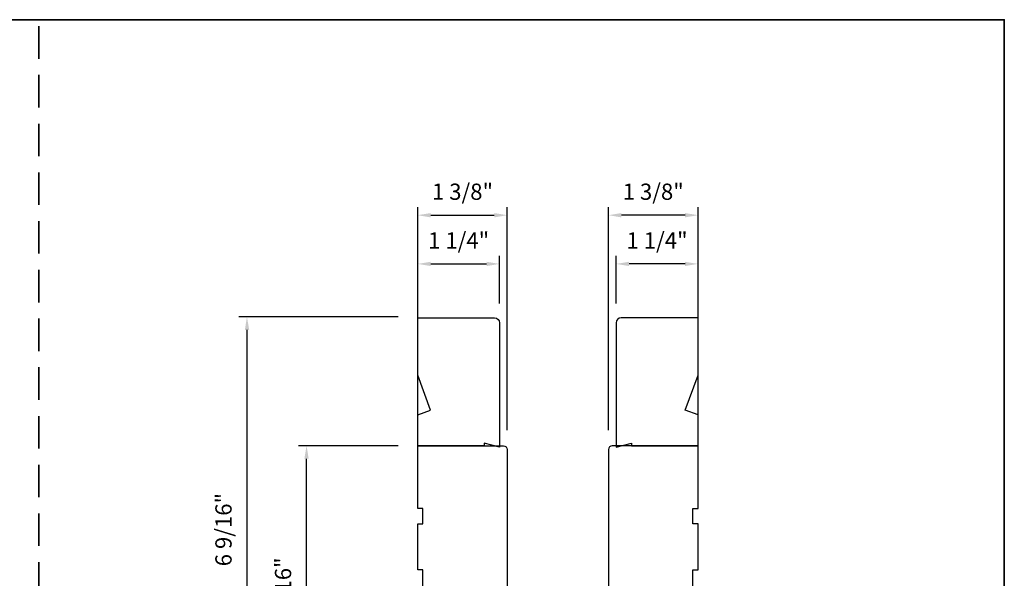
# Model space of a CAD drawing. Extents: x 23395 to 23517, y 13035 to 13117.
# Drawn here: x 23438 to 23453, y 13086 to 13095 of the extents above; entities that cross this region are included whole.
import ezdxf

# ---------------------------------------------------------------- set-up
doc = ezdxf.new("R2010")
doc.units = 0
doc.header["$LTSCALE"] = 200
doc.header["$MEASUREMENT"] = 0
doc.header["$PDMODE"] = 3
doc.header["$PDSIZE"] = 25
doc.linetypes.add('HIDDEN', pattern=[0.375, 0.25, -0.125])
doc.layers.get('DEFPOINTS').update_dxf_attribs({"color": 2, "linetype": 'CONTINUOUS'})
for name, color, linetype, lineweight in [('2', 2, 'CONTINUOUS', 25), ('8', 7, 'CONTINUOUS', 35), ('Dimensions', 2, 'CONTINUOUS', 25), ('Visible (ANSI)', 7, 'CONTINUOUS', 25), ('Wood', 7, 'CONTINUOUS', 25)]:
    doc.layers.add(name, color=color, linetype=linetype, lineweight=lineweight)
doc.styles.add('style1', font='arial.ttf')
doc.dimstyles.new('LWFRAC$0', dxfattribs={"dimscale": 20, "dimtxt": 2.5, "dimasz": 2, "dimexe": 1.25, "dimexo": 3, "dimgap": 2, "dimtad": 1, "dimtoh": 1, "dimdec": 4, "dimlfac": 0.03937, "dimzin": 4, "dimdsep": 46, "dimlunit": 5, "dimtxsty": 'style1', "dimcen": 0, "dimadec": 0, "dimazin": 0, "dimtfac": 1, "dimtdec": 4, "dimtix": 1, "dimtmove": 0, "dimatfit": 3, "dimfxl": 0, "dimfrac": 2, "dimtzin": 0, "dimarcsym": 0})

# ---------------------------------------------------------------- blocks, each defined once
blk = doc.blocks.new('*D154')
at = {"layer": 'DEFPOINTS', "color": 0}
for p in [(23442.295, 13088.386), (23444.004, 13088.386), (23442.754, 13083.819)]:
    blk.add_point(p, dxfattribs=at)
at = {"layer": 'Dimensions', "color": 0, "lineweight": -2}
for p, q in [((23443.704, 13088.386), (23442.17, 13088.386)), ((23442.295, 13084.019), (23442.295, 13088.186)), ((23442.454, 13083.819), (23442.17, 13083.819))]:
    blk.add_line(p, q, dxfattribs=at)
at = {"layer": 'Dimensions', "color": 0}
for points in [[(23442.262, 13088.186), (23442.328, 13088.186), (23442.295, 13088.386)], [(23442.262, 13084.019), (23442.328, 13084.019), (23442.295, 13083.819)]]:
    blk.add_solid(points, dxfattribs=at)
at = {"layer": 'Dimensions', "color": 0, "insert": (23441.966, 13086.102), "char_height": 0.25, "attachment_point": 5, "rotation": 90, "style": 'style1'}
blk.add_mtext('4 9/16"', dxfattribs=at)
blk = doc.blocks.new('*D157')
at = {"layer": 'DEFPOINTS', "color": 0}
for p in [(23446.937, 13091.934), (23446.937, 13088.326), (23448.315, 13088.386)]:
    blk.add_point(p, dxfattribs=at)
at = {"layer": 'Dimensions', "color": 0, "lineweight": -2}
for p, q in [((23446.937, 13088.626), (23446.937, 13092.059)), ((23448.315, 13088.686), (23448.315, 13092.059)), ((23448.115, 13091.934), (23447.137, 13091.934))]:
    blk.add_line(p, q, dxfattribs=at)
at = {"layer": 'Dimensions', "color": 0}
for points in [[(23447.137, 13091.967), (23447.137, 13091.9), (23446.937, 13091.934)], [(23448.115, 13091.967), (23448.115, 13091.9), (23448.315, 13091.934)]]:
    blk.add_solid(points, dxfattribs=at)
at = {"layer": 'Dimensions', "color": 0, "insert": (23447.626, 13092.263), "char_height": 0.25, "attachment_point": 5, "style": 'style1'}
blk.add_mtext('1 3/8"', dxfattribs=at)
blk = doc.blocks.new('*D158')
at = {"layer": 'DEFPOINTS', "color": 0}
for p in [(23445.382, 13091.934), (23444.004, 13088.386), (23445.382, 13088.326)]:
    blk.add_point(p, dxfattribs=at)
at = {"layer": 'Dimensions', "color": 0, "lineweight": -2}
for p, q in [((23444.004, 13088.686), (23444.004, 13092.059)), ((23445.382, 13088.626), (23445.382, 13092.059)), ((23444.204, 13091.934), (23445.182, 13091.934))]:
    blk.add_line(p, q, dxfattribs=at)
at = {"layer": 'Dimensions', "color": 0}
for points in [[(23444.204, 13091.967), (23444.204, 13091.9), (23444.004, 13091.934)], [(23445.182, 13091.967), (23445.182, 13091.9), (23445.382, 13091.934)]]:
    blk.add_solid(points, dxfattribs=at)
at = {"layer": 'Dimensions', "color": 0, "insert": (23444.693, 13092.263), "char_height": 0.25, "attachment_point": 5, "style": 'style1'}
blk.add_mtext('1 3/8"', dxfattribs=at)
blk = doc.blocks.new('*D159')
at = {"layer": 'DEFPOINTS', "color": 0}
for p in [(23445.264, 13091.184), (23444.004, 13090.354), (23445.264, 13090.275)]:
    blk.add_point(p, dxfattribs=at)
at = {"layer": 'Dimensions', "color": 0, "lineweight": -2}
for p, q in [((23444.004, 13090.654), (23444.004, 13091.309)), ((23444.204, 13091.184), (23445.064, 13091.184)), ((23445.264, 13090.575), (23445.264, 13091.309))]:
    blk.add_line(p, q, dxfattribs=at)
at = {"layer": 'Dimensions', "color": 0}
for points in [[(23444.204, 13091.217), (23444.204, 13091.151), (23444.004, 13091.184)], [(23445.064, 13091.217), (23445.064, 13091.151), (23445.264, 13091.184)]]:
    blk.add_solid(points, dxfattribs=at)
at = {"layer": 'Dimensions', "color": 0, "insert": (23444.634, 13091.513), "char_height": 0.25, "attachment_point": 5, "style": 'style1'}
blk.add_mtext('1 1/4"', dxfattribs=at)
blk = doc.blocks.new('*D160')
at = {"layer": 'DEFPOINTS', "color": 0}
for p in [(23447.055, 13091.184), (23447.055, 13090.275), (23448.315, 13090.369)]:
    blk.add_point(p, dxfattribs=at)
at = {"layer": 'Dimensions', "color": 0, "lineweight": -2}
for p, q in [((23447.055, 13090.575), (23447.055, 13091.309)), ((23448.115, 13091.184), (23447.255, 13091.184)), ((23448.315, 13090.669), (23448.315, 13091.309))]:
    blk.add_line(p, q, dxfattribs=at)
at = {"layer": 'Dimensions', "color": 0}
for points in [[(23447.255, 13091.217), (23447.255, 13091.151), (23447.055, 13091.184)], [(23448.115, 13091.217), (23448.115, 13091.151), (23448.315, 13091.184)]]:
    blk.add_solid(points, dxfattribs=at)
at = {"layer": 'Dimensions', "color": 0, "insert": (23447.685, 13091.513), "char_height": 0.25, "attachment_point": 5, "style": 'style1'}
blk.add_mtext('1 1/4"', dxfattribs=at)
blk = doc.blocks.new('*D161')
at = {"layer": '2', "color": 0, "lineweight": -2}
for p, q in [((23443.704, 13090.369), (23441.254, 13090.369)), ((23441.379, 13090.169), (23441.379, 13084.019)), ((23442.454, 13083.819), (23441.254, 13083.819))]:
    blk.add_line(p, q, dxfattribs=at)
at = {"layer": '2', "color": 0}
for points in [[(23441.346, 13090.169), (23441.413, 13090.169), (23441.379, 13090.369)], [(23441.346, 13084.019), (23441.413, 13084.019), (23441.379, 13083.819)]]:
    blk.add_solid(points, dxfattribs=at)
at = {"layer": 'DEFPOINTS', "color": 0}
for p in [(23444.004, 13090.369), (23441.379, 13083.819), (23442.754, 13083.819)]:
    blk.add_point(p, dxfattribs=at)
at = {"layer": '2', "color": 0, "insert": (23441.05, 13087.094), "char_height": 0.25, "attachment_point": 5, "rotation": 90, "style": 'style1'}
blk.add_mtext('6 9/16"', dxfattribs=at)

msp = doc.modelspace()

# ---------------------------------------------------------------- linework, layer by layer
at = {"layer": '8', "linetype": 'HIDDEN', "ltscale": 0.01}
msp.add_line((23438.18063, 13075.59243), (23438.18063, 13094.94317), dxfattribs=at)
at = {"layer": '8', "linetype": 'Continuous'}
msp.add_lwpolyline([(23423.33603, 13094.94317), (23453.02523, 13094.94317), (23453.02523, 13075.59243), (23423.33603, 13075.59243)], close=True, dxfattribs=at)
at = {"layer": 'Visible (ANSI)'}
for points in [[(23444.08289, 13085.84614), (23444.08289, 13086.47606), (23444.00415, 13086.47606), (23444.00415, 13087.18472), (23444.08289, 13087.18472), (23444.08289, 13087.42094), (23444.00415, 13087.42094), (23444.00415, 13088.3855), (23445.32304, 13088.3855, -0.41421356), (23445.3821, 13088.32645), (23445.3821, 13086.00362, -0.41421356)], [(23448.23638, 13085.84614), (23448.23638, 13086.47606), (23448.31512, 13086.47606), (23448.31512, 13087.18472), (23448.23638, 13087.18472), (23448.23638, 13087.42094), (23448.31512, 13087.42094), (23448.31512, 13088.3855), (23446.99623, 13088.3855, 0.41421356), (23446.93717, 13088.32645), (23446.93717, 13086.00362, 0.41421356)]]:
    msp.add_lwpolyline(points, format="xyb", dxfattribs=at)
at = {"layer": 'Wood'}
for points in [[(23445.26398, 13088.36582), (23445.02776, 13088.42487), (23445.02776, 13088.3855), (23444.00415, 13088.3855), (23444.00415, 13088.85881), (23444.201, 13088.93046), (23444.00415, 13089.4713), (23444.00415, 13090.354), (23445.18524, 13090.354, -0.41421356), (23445.26398, 13090.27526)], [(23447.05527, 13088.36582), (23447.29149, 13088.42487), (23447.29149, 13088.3855), (23448.31511, 13088.3855), (23448.31511, 13088.85881), (23448.11826, 13088.93046), (23448.31511, 13089.4713), (23448.31511, 13090.354), (23447.13401, 13090.354, 0.41421356), (23447.05527, 13090.27526)]]:
    msp.add_lwpolyline(points, format="xyb", close=True, dxfattribs=at)

# ---------------------------------------------------------------- dimensions: what is measured, and where the dimension line sits
at = {"layer": '2'}
dim = msp.add_linear_dim(base=(23441.37935, 13083.81867), p1=(23444.00415, 13090.36871), p2=(23442.75386, 13083.81867), angle=270, dimstyle='LWFRAC$0', override={"dimscale": 0.1, "dimlfac": 1, "dimpost": '"'}, dxfattribs=at)
dim.commit()
dim.dimension.update_dxf_attribs({"geometry": '*D161', "text_midpoint": (23441.05009, 13087.09369)})
at = {"layer": 'Dimensions'}
dim = msp.add_linear_dim(base=(23445.38209, 13091.93361), p1=(23444.00415, 13088.3855), p2=(23445.38209, 13088.32645), dimstyle='LWFRAC$0', override={"dimscale": 0.1, "dimlfac": 1, "dimpost": '"'}, dxfattribs=at)
dim.commit()
dim.dimension.update_dxf_attribs({"geometry": '*D158', "text_midpoint": (23444.69312, 13091.93361), "dimtype": 160})
for base, p1, p2, picture, middle in [((23446.93717, 13091.93361), (23448.31511, 13088.3855), (23446.93717, 13088.32645), '*D157', (23447.62614, 13092.26295)), ((23445.26398, 13091.18401), (23444.00415, 13090.354), (23445.26398, 13090.27526), '*D159', (23444.63406, 13091.51327)), ((23447.05527, 13091.18401), (23448.31511, 13090.36871), (23447.05527, 13090.27526), '*D160', (23447.68519, 13091.51327))]:
    dim = msp.add_linear_dim(base=base, p1=p1, p2=p2, dimstyle='LWFRAC$0', override={"dimscale": 0.1, "dimlfac": 1, "dimpost": '"'}, dxfattribs=at)
    dim.commit()
    dim.dimension.update_dxf_attribs({"geometry": picture, "text_midpoint": middle})
dim = msp.add_linear_dim(base=(23442.2949, 13088.3855), p1=(23442.75386, 13083.81867), p2=(23444.00415, 13088.3855), angle=90, dimstyle='LWFRAC$0', override={"dimscale": 0.1, "dimlfac": 1, "dimpost": '"'}, dxfattribs=at)
dim.commit()
dim.dimension.update_dxf_attribs({"geometry": '*D154', "text_midpoint": (23441.96564, 13086.10209)})

doc.saveas('drawing.dxf')
